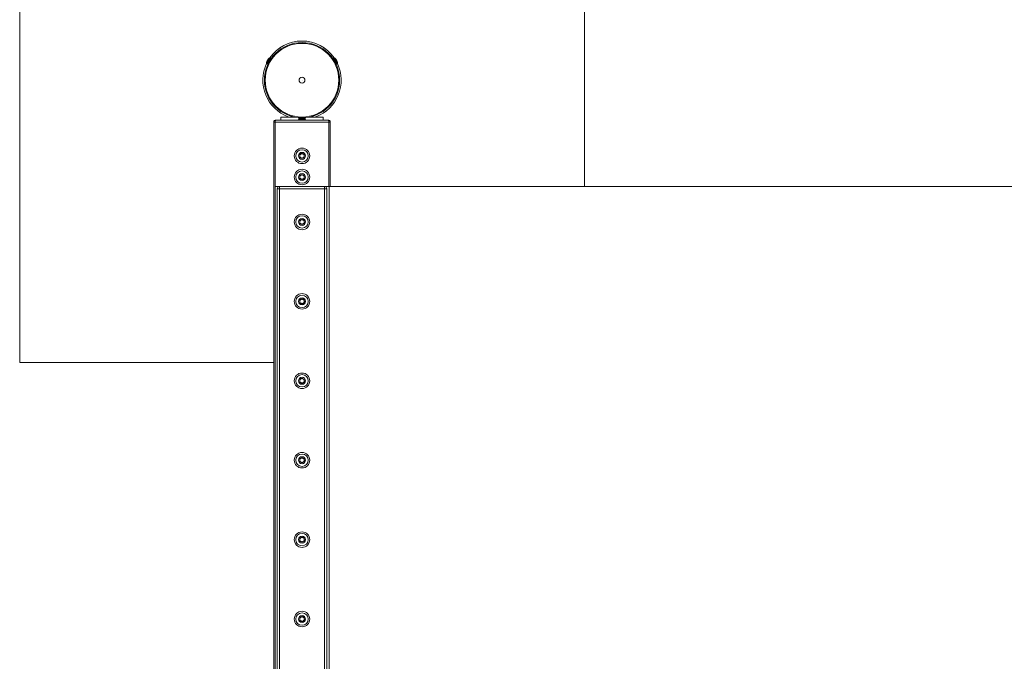
# Model space of a CAD drawing. Units: millimetres. Extents: x -5538 to 5462, y -2300 to 2300.
# Drawn here: x -4438 to -3043, y -172 to 736 of the extents above; entities that cross this region are included whole.
import ezdxf

# ---------------------------------------------------------------- set-up
doc = ezdxf.new("R2010")
doc.units = ezdxf.units.MM

msp = doc.modelspace()

# ---------------------------------------------------------------- linework, layer by layer
at = {"color": 7, "linetype": 'Continuous', "lineweight": 15}
for p, q in [((-4438, 1050.8), (-4438, 250.8)), ((-3638, 500), (-3638, 1050.8)), ((-4087.8, 674.1), (-4086.8, 673.5)), ((-4081.9, 681.2), (-4086.3, 673.7)), ((-4085.5, 674.8), (-4085.5, 674.8)), ((-4083, 678.9), (-4083.4, 678.7)), ((-4082.1, 681.7), (-4083.1, 682.3)), ((-3989.7, 673.7), (-3994.1, 681.2)), ((-3992.9, 682.3), (-3993.9, 681.7)), ((-3993.4, 680), (-3993.4, 680)), ((-3993.1, 679.5), (-3993.1, 679.3)), ((-3991.1, 675.8), (-3991.1, 676.2)), ((-3989.2, 673.5), (-3988.2, 674.1)), ((-4093.3, 655.1), (-4093.5, 655.1)), ((-4093.5, 646.4), (-4093.3, 646.4)), ((-4078, 591.4), (-4078, -591.4)), ((-3998, 591.4), (-4078, 591.4)), ((-4076, -591.4), (-4076, 591.4)), ((-4075, 594.4), (-4040.2, 594.4)), ((-4068, 598.6), (-4068, 594.4)), ((-4048.5, 598.6), (-4068, 598.6)), ((-4057.5, 598.9), (-4056.9, 598.6)), ((-4042.7, 597.2), (-4042.7, 596)), ((-4042.3, 597.5), (-4033.6, 597.5)), ((-4041, 597.6), (-4041, 597.5)), ((-4035.8, 594.4), (-4001, 594.4)), ((-4035, 597.5), (-4035, 597.6)), ((-4033.3, 596), (-4033.3, 597.2)), ((-4008, 598.6), (-4027.5, 598.6)), ((-4019, 598.6), (-4018.5, 598.9)), ((-4008, 594.4), (-4008, 598.6)), ((-3998, 591.4), (-3998, 500)), ((4000, 500), (-4076, 500)), ((-4003, 497), (-4073, 497)), ((-4073, -497), (-4073, 497)), ((-4070, 500), (-4070, -500)), ((-4006, -500), (-4006, 500)), ((-4003, 497), (-4003, -497)), ((-3999.4, -500), (-3999.4, 500)), ((-4438, 250.8), (-4078, 250.8))]:
    msp.add_line(p, q, dxfattribs=at)
at = {"color": 8, "linetype": 'Continuous', "lineweight": 15}
for p, q in [((-4084.3, 682.2), (-4088.4, 675.2)), ((-4083.1, 682.3), (-4087.8, 674.1)), ((-4082.1, 681.7), (-4086.8, 673.5)), ((-3989.2, 673.5), (-3993.9, 681.7)), ((-3988.2, 674.1), (-3992.9, 682.3)), ((-3987.6, 675.2), (-3991.7, 682.2)), ((-4042.7, 597.2), (-4033.3, 597.2)), ((-4042.7, 596), (-4033.3, 596)), ((-4042, 595), (-4034, 595)), ((-4000, 591.4), (-4000, 500))]:
    msp.add_line(p, q, dxfattribs=at)
at = {"color": 7, "linetype": 'Continuous', "lineweight": 15, "flags": 128}
for points in [[(-4076, 591.4), (-4076, 591.9), (-4075.9, 592.4), (-4075.9, 592.9), (-4075.8, 593.3), (-4075.6, 593.7), (-4075.5, 594), (-4075.3, 594.2), (-4075.2, 594.4), (-4075, 594.4)], [(-4049.2, 598.6), (-4049.3, 598.7), (-4049.3, 598.8)], [(-4026.7, 598.8), (-4026.7, 598.7), (-4026.8, 598.6)], [(-4000, 591.4), (-4000, 591.9), (-4000, 592.4), (-4000.1, 592.9), (-4000.2, 593.3), (-4000.3, 593.7), (-4000.5, 594), (-4000.6, 594.2), (-4000.8, 594.4), (-4001, 594.4)]]:
    msp.add_lwpolyline(points, dxfattribs=at)
at = {"color": 8, "linetype": 'Continuous', "lineweight": 15, "flags": 128}
msp.add_lwpolyline([(-4039.5, 594.4), (-4039.5, 594.4), (-4039.4, 594.4)], dxfattribs=at)
at = {"color": 7, "linetype": 'Continuous', "lineweight": 15}
for centre, radius in [((-4038, 650.8), 53.3), ((-4038, 650.8), 52.2), ((-4038, 650.8), 4.15), ((-4038, 650.8), 0.000305), ((-4038, 543.6), 11), ((-4038, 543.6), 8.75), ((-4038, 543.6), 5), ((-4038, 513.6), 11), ((-4038, 513.6), 8.75), ((-4038, 513.6), 5), ((-4038, 450), 11), ((-4038, 450), 8.75), ((-4038, 450), 5), ((-4038, 337.5), 11), ((-4038, 337.5), 8.75), ((-4038, 337.5), 5), ((-4038, 225), 11), ((-4038, 225), 8.75), ((-4038, 225), 5), ((-4038, 112.5), 11), ((-4038, 112.5), 8.75), ((-4038, 112.5), 5), ((-4038, 0), 11), ((-4038, 0), 8.75), ((-4038, 0), 5), ((-4038, -112.5), 11), ((-4038, -112.5), 8.75), ((-4038, -112.5), 5)]:
    msp.add_circle(centre, radius, dxfattribs=at)
for centre, radius, start, end in [((-4038, 650.8), 55.5, 34.7588, 145.2412), ((-4038, 650.8), 55.5, 154.7588, 249.3903), ((-4077.9, 673.8), 10.6, 162.1067, 172.3862), ((-4087.2, 675.1), 1.14, 172.3862, 240), ((-4087.3, 678), 0.0761, 99.5353, 156.8493), ((-4086.6, 673.8), 0.381, 240, 330), ((-4077.9, 673.8), 10.6, 127.6138, 138.1321), ((-4083.6, 681.3), 1.14, 60, 127.6138), ((-4082.3, 681.4), 0.381, 330, 60), ((-4038, 650.8), 55.5, 290.6097, 25.2412), ((-3993.7, 681.4), 0.381, 120, 210), ((-3992.3, 681.3), 1.14, 52.3862, 120), ((-3998.1, 673.8), 10.6, 42.342, 52.3862), ((-3989.8, 680), 0.0761, 339.5353, 36.8493), ((-3989.4, 673.8), 0.381, 210, 300), ((-3988.8, 675.1), 1.14, 300, 7.6138), ((-3998.1, 673.8), 10.6, 7.6138, 18.0624), ((-4075, 591.4), 3, 90, 180), ((-4042.3, 597.2), 0.381, 90, 180), ((-4041.6, 596), 1.14, 180, 247.6138), ((-4038, 604.8), 10.6, 247.6138, 257.957), ((-4038, 604.8), 10.6, 282.4139, 292.3862), ((-4034.4, 596), 1.14, 292.3862, 0), ((-4033.6, 597.2), 0.381, 0, 90), ((-4001, 591.4), 3, 0, 90), ((-4038, 543.6), 3.46, 210, 150), ((-4038, 513.6), 3.46, 210, 150), ((-4070, 497), 3, 90, 180), ((-4006, 497), 3, 0, 90), ((-4038, 450), 3.46, 213.3333, 153.3333), ((-4038, 337.5), 3.46, 213.3333, 153.3333), ((-4038, 225), 3.46, 213.3333, 153.3333), ((-4038, 112.5), 3.46, 213.3333, 153.3333), ((-4038, 0), 3.46, 213.3333, 153.3333), ((-4038, -112.5), 3.46, 213.3333, 153.3333)]:
    msp.add_arc(centre, radius, start, end, dxfattribs=at)
at = {"color": 8, "linetype": 'Continuous', "lineweight": 15}
for centre, start, end in [((-4086, 680.3), 143.5472, 198.224), ((-3988.5, 677.7), 23.5472, 78.224)]:
    msp.add_arc(centre, 0.0773, start, end, dxfattribs=at)
for points in [[(-4087.9, 677.2), (-4087.9, 677.1), (-4087.9, 677.1), (-4088, 677), (-4088, 677), (-4088, 676.9), (-4088, 677), (-4088, 677)], [(-3990.2, 680.8), (-3990.2, 680.9), (-3990.3, 680.9), (-3990.3, 681), (-3990.3, 681), (-3990.4, 681), (-3990.3, 681), (-3990.3, 681)], [(-4035.9, 594.4), (-4035.8, 594.4), (-4035.8, 594.4), (-4035.7, 594.4), (-4035.6, 594.4), (-4035.6, 594.4), (-4035.7, 594.4), (-4035.7, 594.4)]]:
    msp.add_open_spline(points, degree=3, knots=[0, 0, 0, 0, 0.214768, 0.429652, 0.64168, 0.850719, 1, 1, 1, 1], dxfattribs=at)
at = {"color": 7, "linetype": 'Continuous', "lineweight": 15}
for points, knots in [([(-4088, 677), (-4088, 677), (-4088, 677), (-4087.9, 677), (-4087.9, 677.1), (-4087.9, 677.1)], [0, 0, 0, 0, 0.147445, 0.672367, 1, 1, 1, 1]), ([(-4087.9, 677), (-4087.9, 677), (-4088, 677), (-4088, 677), (-4088, 677), (-4088, 677)], [0, 0, 0, 0, 0.630572, 0.968197, 1, 1, 1, 1]), ([(-4087.4, 678), (-4087.4, 678), (-4087.5, 678), (-4087.5, 677.9), (-4087.6, 677.9), (-4087.7, 677.6), (-4087.8, 677.4), (-4087.9, 677.2)], [0, 0, 0, 0, 0.25, 0.25, 0.5, 0.5, 1, 1, 1, 1]), ([(-4087.9, 677.2), (-4087.9, 677.2), (-4087.9, 677.1), (-4087.9, 677), (-4087.9, 677), (-4087.9, 677)], [0, 0, 0, 0, 0.274468, 0.996632, 1, 1, 1, 1]), ([(-4087.1, 678.5), (-4087.1, 678.4), (-4087.2, 678.4), (-4087.2, 678.3), (-4087.3, 678.2), (-4087.3, 678.1), (-4087.3, 678.1), (-4087.4, 678), (-4087.4, 678), (-4087.4, 678)], [0, 0, 0, 0, 0.25, 0.25, 0.5, 0.5, 0.75, 0.75, 1, 1, 1, 1]), ([(-4087.3, 678.1), (-4087.3, 678.3), (-4087.2, 678.4), (-4087.1, 678.6), (-4087.1, 678.7)], [0, 0, 0, 0, 0.775131, 1, 1, 1, 1]), ([(-4086.3, 679.9), (-4086.4, 679.8), (-4086.5, 679.7), (-4086.7, 679.4), (-4086.7, 679.3), (-4086.9, 679), (-4087.1, 678.7), (-4087.1, 678.5)], [0, 0, 0, 0, 0.25, 0.25, 0.5, 0.5, 1, 1, 1, 1]), ([(-4086.1, 680.3), (-4086.1, 680.3), (-4086.1, 680.3), (-4086.1, 680.3), (-4086.1, 680.2), (-4086.1, 680.2), (-4086.2, 680.1), (-4086.2, 680), (-4086.3, 679.9), (-4086.3, 679.9), (-4086.3, 679.9)], [0, 0, 0, 0, 0.016538, 0.089063, 0.199715, 0.348441, 0.53094, 0.72916, 0.935327, 1, 1, 1, 1]), ([(-4086.2, 680), (-4086.3, 680), (-4086.3, 680.1), (-4086.2, 680.2), (-4086.2, 680.3)], [0, 0, 0, 0, 0.574329, 1, 1, 1, 1]), ([(-4086.1, 680.3), (-4086.1, 680.3), (-4086.1, 680.3), (-4086.1, 680.3), (-4086.1, 680.2), (-4086.1, 680.1), (-4086.2, 680.1), (-4086.2, 680), (-4086.3, 679.9), (-4086.3, 679.9)], [0, 0, 0, 0, 0.25, 0.25, 0.5, 0.5, 0.75, 0.75, 1, 1, 1, 1]), ([(-4085.7, 680.9), (-4085.8, 680.8), (-4085.9, 680.7), (-4086, 680.6), (-4086.1, 680.5), (-4086.1, 680.3), (-4086.1, 680.3), (-4086.1, 680.3)], [0, 0, 0, 0, 0.25, 0.25, 0.5, 0.5, 1, 1, 1, 1]), ([(-4085.7, 681), (-4085.7, 681), (-4085.7, 681), (-4085.7, 680.9), (-4085.7, 680.9), (-4085.7, 680.9)], [0, 0, 0, 0, 0.100081, 0.773469, 1, 1, 1, 1]), ([(-4085.7, 681), (-4085.7, 681), (-4085.7, 681), (-4085.7, 680.9), (-4085.7, 680.9), (-4085.7, 680.9)], [0, 0, 0, 0, 0.037913, 0.630275, 1, 1, 1, 1]), ([(-3990.3, 680.9), (-3990.3, 681), (-3990.3, 681), (-3990.3, 681), (-3990.3, 681), (-3990.3, 681)], [0, 0, 0, 0, 0.6305716, 0.968197, 1, 1, 1, 1]), ([(-3990.3, 681), (-3990.3, 681), (-3990.3, 681), (-3990.3, 680.9), (-3990.2, 680.9), (-3990.2, 680.9)], [0, 0, 0, 0, 0.147445, 0.672367, 1, 1, 1, 1]), ([(-3990.2, 680.8), (-3990.2, 680.8), (-3990.2, 680.9), (-3990.3, 680.9), (-3990.3, 680.9), (-3990.3, 680.9)], [0, 0, 0, 0, 0.274468, 0.996632, 1, 1, 1, 1]), ([(-3989.7, 680), (-3989.7, 680), (-3989.7, 680.1), (-3989.7, 680.2), (-3989.8, 680.2), (-3989.9, 680.4), (-3990, 680.6), (-3990.2, 680.8)], [0, 0, 0, 0, 0.25, 0.25, 0.5, 0.5, 1, 1, 1, 1]), ([(-3989.4, 679.5), (-3989.5, 679.6), (-3989.5, 679.6), (-3989.6, 679.7), (-3989.6, 679.8), (-3989.7, 679.9), (-3989.7, 679.9), (-3989.7, 680), (-3989.7, 680), (-3989.7, 680)], [0, 0, 0, 0, 0.25, 0.25, 0.5, 0.5, 0.75, 0.75, 1, 1, 1, 1]), ([(-3989.7, 679.9), (-3989.6, 679.8), (-3989.4, 679.6), (-3989.3, 679.4), (-3989.3, 679.4)], [0, 0, 0, 0, 0.775131, 1, 1, 1, 1]), ([(-3988.6, 678.1), (-3988.7, 678.2), (-3988.7, 678.4), (-3988.8, 678.6), (-3988.9, 678.8), (-3989.1, 679.1), (-3989.3, 679.3), (-3989.4, 679.5)], [0, 0, 0, 0, 0.25, 0.25, 0.5, 0.5, 1, 1, 1, 1]), ([(-3988.4, 677.7), (-3988.4, 677.7), (-3988.4, 677.7), (-3988.4, 677.7), (-3988.5, 677.7), (-3988.5, 677.8), (-3988.5, 677.9), (-3988.6, 678), (-3988.6, 678.1), (-3988.6, 678.1), (-3988.6, 678.1)], [0, 0, 0, 0, 0.016538, 0.089063, 0.199715, 0.348441, 0.53094, 0.72916, 0.935327, 1, 1, 1, 1]), ([(-3988.4, 677.7), (-3988.4, 677.7), (-3988.4, 677.7), (-3988.4, 677.7), (-3988.5, 677.7), (-3988.5, 677.8), (-3988.5, 677.9), (-3988.6, 678), (-3988.6, 678.1), (-3988.6, 678.1)], [0, 0, 0, 0, 0.25, 0.25, 0.5, 0.5, 0.75, 0.75, 1, 1, 1, 1]), ([(-3988.6, 678), (-3988.5, 678), (-3988.5, 678), (-3988.4, 677.8), (-3988.4, 677.8)], [0, 0, 0, 0, 0.574329, 1, 1, 1, 1]), ([(-3988.1, 677.1), (-3988.1, 677.2), (-3988.1, 677.3), (-3988.2, 677.5), (-3988.2, 677.6), (-3988.3, 677.7), (-3988.4, 677.7), (-3988.4, 677.7)], [0, 0, 0, 0, 0.25, 0.25, 0.5, 0.5, 1, 1, 1, 1]), ([(-3988, 677), (-3988, 677), (-3988, 677), (-3988, 677.1), (-3988.1, 677.1), (-3988.1, 677.1)], [0, 0, 0, 0, 0.100081, 0.773469, 1, 1, 1, 1]), ([(-3988, 677), (-3988, 677), (-3988, 677), (-3988, 677), (-3988, 677.1), (-3988.1, 677.1)], [0, 0, 0, 0, 0.037913, 0.630275, 1, 1, 1, 1]), ([(-4040.3, 594.4), (-4040.3, 594.4), (-4040.3, 594.4), (-4040.2, 594.4), (-4040.2, 594.4), (-4040.2, 594.4)], [0, 0, 0, 0, 0.100081, 0.773469, 1, 1, 1, 1]), ([(-4040.3, 594.4), (-4040.3, 594.4), (-4040.3, 594.4), (-4040.2, 594.4), (-4040.2, 594.4), (-4040.2, 594.4)], [0, 0, 0, 0, 0.037913, 0.630275, 1, 1, 1, 1]), ([(-4040.2, 594.4), (-4040, 594.4), (-4039.9, 594.4), (-4039.8, 594.3), (-4039.7, 594.3), (-4039.5, 594.3), (-4039.5, 594.4), (-4039.5, 594.4)], [0, 0, 0, 0, 0.25, 0.25, 0.5, 0.5, 1, 1, 1, 1]), ([(-4039.5, 594.4), (-4039.5, 594.4), (-4039.5, 594.4), (-4039.5, 594.4), (-4039.4, 594.4), (-4039.4, 594.4), (-4039.3, 594.4), (-4039.2, 594.4), (-4039.1, 594.4), (-4039, 594.4), (-4039, 594.4)], [0, 0, 0, 0, 0.016538, 0.089063, 0.199715, 0.348441, 0.53094, 0.72916, 0.935327, 1, 1, 1, 1]), ([(-4039.5, 594.4), (-4039.5, 594.4), (-4039.5, 594.4), (-4039.5, 594.4), (-4039.4, 594.4), (-4039.3, 594.4), (-4039.3, 594.4), (-4039.1, 594.4), (-4039.1, 594.4), (-4039, 594.4)], [0, 0, 0, 0, 0.25, 0.25, 0.5, 0.5, 0.75, 0.75, 1, 1, 1, 1]), ([(-4039.2, 594.4), (-4039.2, 594.4), (-4039.2, 594.3), (-4039.4, 594.3), (-4039.4, 594.3)], [0, 0, 0, 0, 0.5743289, 1, 1, 1, 1]), ([(-4039, 594.4), (-4038.9, 594.4), (-4038.7, 594.4), (-4038.5, 594.3), (-4038.3, 594.3), (-4037.9, 594.3), (-4037.6, 594.4), (-4037.4, 594.4)], [0, 0, 0, 0, 0.25, 0.25, 0.5, 0.5, 1, 1, 1, 1]), ([(-4037, 594.4), (-4037.1, 594.4), (-4037.3, 594.3), (-4037.5, 594.3), (-4037.6, 594.3)], [0, 0, 0, 0, 0.775131, 1, 1, 1, 1]), ([(-4037.4, 594.4), (-4037.3, 594.4), (-4037.3, 594.4), (-4037.2, 594.4), (-4037.1, 594.4), (-4037, 594.4), (-4036.9, 594.4), (-4036.8, 594.4), (-4036.8, 594.4), (-4036.8, 594.4)], [0, 0, 0, 0, 0.25, 0.25, 0.5, 0.5, 0.75, 0.75, 1, 1, 1, 1]), ([(-4035.9, 594.5), (-4036.2, 594.4), (-4036.4, 594.4), (-4036.7, 594.4), (-4036.8, 594.4), (-4036.9, 594.4), (-4036.9, 594.4), (-4036.9, 594.5)], [0, 0, 0, 0, 0.5, 0.5, 0.75, 0.75, 1, 1, 1, 1]), ([(-4036.8, 594.4), (-4036.8, 594.4), (-4036.8, 594.4), (-4036.7, 594.3), (-4036.6, 594.3), (-4036.4, 594.3), (-4036.1, 594.4), (-4035.9, 594.4)], [0, 0, 0, 0, 0.25, 0.25, 0.5, 0.5, 1, 1, 1, 1]), ([(-4035.9, 594.4), (-4035.9, 594.4), (-4035.8, 594.4), (-4035.7, 594.4), (-4035.7, 594.4), (-4035.7, 594.4)], [0, 0, 0, 0, 0.274468, 0.996632, 1, 1, 1, 1]), ([(-4035.7, 594.4), (-4035.7, 594.4), (-4035.7, 594.4), (-4035.7, 594.4), (-4035.8, 594.4), (-4035.8, 594.4)], [0, 0, 0, 0, 0.147445, 0.6723671, 1, 1, 1, 1]), ([(-4035.7, 594.4), (-4035.7, 594.4), (-4035.7, 594.4), (-4035.7, 594.4), (-4035.7, 594.4), (-4035.7, 594.4)], [0, 0, 0, 0, 0.630572, 0.968197, 1, 1, 1, 1]), ([(-4038, 547.1), (-4038.2, 546.9), (-4038.5, 546.8), (-4038.8, 546.6), (-4039, 546.5), (-4039.2, 546.4), (-4039.4, 546.3), (-4039.7, 546.1), (-4040, 545.9), (-4040.5, 545.6), (-4040.8, 545.5), (-4041, 545.3)], [0, 0, 0, 0, 0.25, 0.25, 0.375, 0.375, 0.5, 0.5, 0.75, 0.75, 1, 1, 1, 1]), ([(-4041, 541.9), (-4041, 542.1), (-4041, 542.4), (-4041, 543), (-4041, 543.3), (-4041, 543.9), (-4041, 544.2), (-4041, 544.6), (-4041, 544.8), (-4041, 545.1), (-4041, 545.2), (-4041, 545.3)], [0, 0, 0, 0, 0.25, 0.25, 0.5, 0.5, 0.75, 0.75, 0.875, 0.875, 1, 1, 1, 1]), ([(-4035, 545.3), (-4035.2, 545.5), (-4035.5, 545.6), (-4035.8, 545.8), (-4036, 545.9), (-4036.2, 546), (-4036.4, 546.1), (-4036.7, 546.3), (-4037, 546.5), (-4037.5, 546.8), (-4037.8, 546.9), (-4038, 547.1)], [0, 0, 0, 0, 0.25, 0.25, 0.375, 0.375, 0.5, 0.5, 0.75, 0.75, 1, 1, 1, 1]), ([(-4035, 541.9), (-4035, 542.1), (-4035, 542.4), (-4035, 543), (-4035, 543.3), (-4035, 543.9), (-4035, 544.2), (-4035, 544.6), (-4035, 544.8), (-4035, 545.1), (-4035, 545.2), (-4035, 545.3)], [0, 0, 0, 0, 0.25, 0.25, 0.5, 0.5, 0.75, 0.75, 0.875, 0.875, 1, 1, 1, 1]), ([(-4041, 541.9), (-4040.8, 541.7), (-4040.5, 541.6), (-4040.1, 541.4), (-4040, 541.3), (-4039.8, 541.2), (-4039.6, 541.1), (-4039.2, 540.9), (-4039, 540.7), (-4038.5, 540.4), (-4038.2, 540.3), (-4038, 540.1)], [0, 0, 0, 0, 0.25, 0.25, 0.375, 0.375, 0.5, 0.5, 0.75, 0.75, 1, 1, 1, 1]), ([(-4038, 540.1), (-4037.8, 540.3), (-4037.5, 540.4), (-4037.1, 540.6), (-4037, 540.7), (-4036.8, 540.8), (-4036.6, 540.9), (-4036.2, 541.1), (-4036, 541.3), (-4035.5, 541.6), (-4035.2, 541.7), (-4035, 541.9)], [0, 0, 0, 0, 0.25, 0.25, 0.375, 0.375, 0.5, 0.5, 0.75, 0.75, 1, 1, 1, 1]), ([(-4038, 517.1), (-4038.2, 516.9), (-4038.5, 516.8), (-4038.8, 516.6), (-4039, 516.5), (-4039.2, 516.4), (-4039.4, 516.3), (-4039.7, 516.1), (-4040, 515.9), (-4040.5, 515.6), (-4040.8, 515.5), (-4041, 515.3)], [0, 0, 0, 0, 0.25, 0.25, 0.375, 0.375, 0.5, 0.5, 0.75, 0.75, 1, 1, 1, 1]), ([(-4035, 515.3), (-4035.2, 515.5), (-4035.5, 515.6), (-4035.8, 515.8), (-4036, 515.9), (-4036.2, 516), (-4036.4, 516.1), (-4036.7, 516.3), (-4037, 516.5), (-4037.5, 516.8), (-4037.8, 516.9), (-4038, 517.1)], [0, 0, 0, 0, 0.25, 0.25, 0.375, 0.375, 0.5, 0.5, 0.75, 0.75, 1, 1, 1, 1]), ([(-4041, 511.9), (-4041, 512.1), (-4041, 512.4), (-4041, 513), (-4041, 513.3), (-4041, 513.9), (-4041, 514.2), (-4041, 514.6), (-4041, 514.8), (-4041, 515.1), (-4041, 515.2), (-4041, 515.3)], [0, 0, 0, 0, 0.25, 0.25, 0.5, 0.5, 0.75, 0.75, 0.875, 0.875, 1, 1, 1, 1]), ([(-4041, 511.9), (-4040.8, 511.7), (-4040.5, 511.6), (-4040.1, 511.4), (-4040, 511.3), (-4039.8, 511.2), (-4039.6, 511.1), (-4039.2, 510.9), (-4039, 510.7), (-4038.5, 510.4), (-4038.2, 510.3), (-4038, 510.1)], [0, 0, 0, 0, 0.25, 0.25, 0.375, 0.375, 0.5, 0.5, 0.75, 0.75, 1, 1, 1, 1]), ([(-4038, 510.1), (-4037.8, 510.3), (-4037.5, 510.4), (-4037.1, 510.6), (-4037, 510.7), (-4036.8, 510.8), (-4036.6, 510.9), (-4036.2, 511.1), (-4036, 511.3), (-4035.5, 511.6), (-4035.2, 511.7), (-4035, 511.9)], [0, 0, 0, 0, 0.25, 0.25, 0.375, 0.375, 0.5, 0.5, 0.75, 0.75, 1, 1, 1, 1]), ([(-4035, 511.9), (-4035, 512.1), (-4035, 512.4), (-4035, 513), (-4035, 513.3), (-4035, 513.9), (-4035, 514.2), (-4035, 514.6), (-4035, 514.8), (-4035, 515.1), (-4035, 515.2), (-4035, 515.3)], [0, 0, 0, 0, 0.25, 0.25, 0.5, 0.5, 0.75, 0.75, 0.875, 0.875, 1, 1, 1, 1]), ([(-4038.2, 453.5), (-4038.4, 453.3), (-4038.6, 453.2), (-4039, 452.9), (-4039.1, 452.8), (-4039.4, 452.7), (-4039.5, 452.6), (-4039.9, 452.3), (-4040.1, 452.2), (-4040.6, 451.9), (-4040.9, 451.7), (-4041.1, 451.6)], [0, 0, 0, 0, 0.25, 0.25, 0.375, 0.375, 0.5, 0.5, 0.75, 0.75, 1, 1, 1, 1]), ([(-4040.9, 448.1), (-4040.9, 448.4), (-4040.9, 448.6), (-4040.9, 449.2), (-4041, 449.5), (-4041, 450.1), (-4041, 450.4), (-4041, 450.9), (-4041.1, 451), (-4041.1, 451.3), (-4041.1, 451.4), (-4041.1, 451.6)], [0, 0, 0, 0, 0.25, 0.25, 0.5, 0.5, 0.75, 0.75, 0.875, 0.875, 1, 1, 1, 1]), ([(-4040.9, 448.1), (-4040.6, 448), (-4040.4, 447.9), (-4040, 447.7), (-4039.9, 447.6), (-4039.6, 447.5), (-4039.5, 447.4), (-4039.1, 447.2), (-4038.8, 447.1), (-4038.3, 446.8), (-4038, 446.7), (-4037.8, 446.5)], [0, 0, 0, 0, 0.25, 0.25, 0.375, 0.375, 0.5, 0.5, 0.75, 0.75, 1, 1, 1, 1]), ([(-4035.1, 451.9), (-4035.3, 452), (-4035.6, 452.1), (-4036, 452.3), (-4036.1, 452.4), (-4036.4, 452.5), (-4036.5, 452.6), (-4036.9, 452.8), (-4037.2, 452.9), (-4037.7, 453.2), (-4037.9, 453.3), (-4038.2, 453.5)], [0, 0, 0, 0, 0.25, 0.25, 0.375, 0.375, 0.5, 0.5, 0.75, 0.75, 1, 1, 1, 1]), ([(-4037.8, 446.5), (-4037.6, 446.7), (-4037.3, 446.8), (-4037, 447.1), (-4036.8, 447.2), (-4036.6, 447.3), (-4036.5, 447.4), (-4036.1, 447.7), (-4035.8, 447.8), (-4035.4, 448.1), (-4035.1, 448.3), (-4034.9, 448.4)], [0, 0, 0, 0, 0.25, 0.25, 0.375, 0.375, 0.5, 0.5, 0.75, 0.75, 1, 1, 1, 1]), ([(-4034.9, 448.4), (-4034.9, 448.7), (-4034.9, 449), (-4035, 449.6), (-4035, 449.9), (-4035, 450.5), (-4035, 450.8), (-4035.1, 451.2), (-4035.1, 451.4), (-4035.1, 451.6), (-4035.1, 451.8), (-4035.1, 451.9)], [0, 0, 0, 0, 0.25, 0.25, 0.5, 0.5, 0.75, 0.75, 0.875, 0.875, 1, 1, 1, 1]), ([(-4038.2, 341), (-4038.4, 340.8), (-4038.6, 340.7), (-4039, 340.4), (-4039.1, 340.3), (-4039.4, 340.2), (-4039.5, 340.1), (-4039.9, 339.8), (-4040.1, 339.7), (-4040.6, 339.4), (-4040.9, 339.2), (-4041.1, 339.1)], [0, 0, 0, 0, 0.25, 0.25, 0.375, 0.375, 0.5, 0.5, 0.75, 0.75, 1, 1, 1, 1]), ([(-4040.9, 335.6), (-4040.9, 335.9), (-4040.9, 336.1), (-4040.9, 336.7), (-4041, 337), (-4041, 337.6), (-4041, 337.9), (-4041, 338.4), (-4041.1, 338.5), (-4041.1, 338.8), (-4041.1, 338.9), (-4041.1, 339.1)], [0, 0, 0, 0, 0.25, 0.25, 0.5, 0.5, 0.75, 0.75, 0.875, 0.875, 1, 1, 1, 1]), ([(-4040.9, 335.6), (-4040.6, 335.5), (-4040.4, 335.4), (-4040, 335.2), (-4039.9, 335.1), (-4039.6, 335), (-4039.5, 334.9), (-4039.1, 334.7), (-4038.8, 334.6), (-4038.3, 334.3), (-4038, 334.2), (-4037.8, 334)], [0, 0, 0, 0, 0.25, 0.25, 0.375, 0.375, 0.5, 0.5, 0.75, 0.75, 1, 1, 1, 1]), ([(-4035.1, 339.4), (-4035.3, 339.5), (-4035.6, 339.6), (-4036, 339.8), (-4036.1, 339.9), (-4036.4, 340), (-4036.5, 340.1), (-4036.9, 340.3), (-4037.2, 340.4), (-4037.7, 340.7), (-4037.9, 340.8), (-4038.2, 341)], [0, 0, 0, 0, 0.25, 0.25, 0.375, 0.375, 0.5, 0.5, 0.75, 0.75, 1, 1, 1, 1]), ([(-4037.8, 334), (-4037.6, 334.2), (-4037.3, 334.3), (-4037, 334.6), (-4036.8, 334.7), (-4036.6, 334.8), (-4036.5, 334.9), (-4036.1, 335.2), (-4035.8, 335.3), (-4035.4, 335.6), (-4035.1, 335.8), (-4034.9, 335.9)], [0, 0, 0, 0, 0.25, 0.25, 0.375, 0.375, 0.5, 0.5, 0.75, 0.75, 1, 1, 1, 1]), ([(-4034.9, 335.9), (-4034.9, 336.2), (-4034.9, 336.5), (-4035, 337.1), (-4035, 337.4), (-4035, 338), (-4035, 338.3), (-4035.1, 338.7), (-4035.1, 338.9), (-4035.1, 339.1), (-4035.1, 339.3), (-4035.1, 339.4)], [0, 0, 0, 0, 0.25, 0.25, 0.5, 0.5, 0.75, 0.75, 0.875, 0.875, 1, 1, 1, 1]), ([(-4038.2, 228.5), (-4038.4, 228.3), (-4038.6, 228.2), (-4039, 227.9), (-4039.1, 227.8), (-4039.4, 227.7), (-4039.5, 227.6), (-4039.9, 227.3), (-4040.1, 227.2), (-4040.6, 226.9), (-4040.9, 226.7), (-4041.1, 226.6)], [0, 0, 0, 0, 0.25, 0.25, 0.375, 0.375, 0.5, 0.5, 0.75, 0.75, 1, 1, 1, 1]), ([(-4040.9, 223.1), (-4040.9, 223.4), (-4040.9, 223.6), (-4040.9, 224.2), (-4041, 224.5), (-4041, 225.1), (-4041, 225.4), (-4041, 225.9), (-4041.1, 226), (-4041.1, 226.3), (-4041.1, 226.4), (-4041.1, 226.6)], [0, 0, 0, 0, 0.25, 0.25, 0.5, 0.5, 0.75, 0.75, 0.875, 0.875, 1, 1, 1, 1]), ([(-4035.1, 226.9), (-4035.3, 227), (-4035.6, 227.1), (-4036, 227.3), (-4036.1, 227.4), (-4036.4, 227.5), (-4036.5, 227.6), (-4036.9, 227.8), (-4037.2, 227.9), (-4037.7, 228.2), (-4037.9, 228.3), (-4038.2, 228.5)], [0, 0, 0, 0, 0.25, 0.25, 0.375, 0.375, 0.5, 0.5, 0.75, 0.75, 1, 1, 1, 1]), ([(-4037.8, 221.5), (-4037.6, 221.7), (-4037.3, 221.8), (-4037, 222.1), (-4036.8, 222.2), (-4036.6, 222.3), (-4036.5, 222.4), (-4036.1, 222.7), (-4035.8, 222.8), (-4035.4, 223.1), (-4035.1, 223.3), (-4034.9, 223.4)], [0, 0, 0, 0, 0.25, 0.25, 0.375, 0.375, 0.5, 0.5, 0.75, 0.75, 1, 1, 1, 1]), ([(-4034.9, 223.4), (-4034.9, 223.7), (-4034.9, 224), (-4035, 224.6), (-4035, 224.9), (-4035, 225.5), (-4035, 225.8), (-4035.1, 226.2), (-4035.1, 226.4), (-4035.1, 226.6), (-4035.1, 226.8), (-4035.1, 226.9)], [0, 0, 0, 0, 0.25, 0.25, 0.5, 0.5, 0.75, 0.75, 0.875, 0.875, 1, 1, 1, 1]), ([(-4040.9, 223.1), (-4040.6, 223), (-4040.4, 222.9), (-4040, 222.7), (-4039.9, 222.6), (-4039.6, 222.5), (-4039.5, 222.4), (-4039.1, 222.2), (-4038.8, 222.1), (-4038.3, 221.8), (-4038, 221.7), (-4037.8, 221.5)], [0, 0, 0, 0, 0.25, 0.25, 0.375, 0.375, 0.5, 0.5, 0.75, 0.75, 1, 1, 1, 1]), ([(-4038.2, 116), (-4038.4, 115.8), (-4038.6, 115.7), (-4039, 115.4), (-4039.1, 115.3), (-4039.4, 115.2), (-4039.5, 115.1), (-4039.9, 114.8), (-4040.1, 114.7), (-4040.6, 114.4), (-4040.9, 114.2), (-4041.1, 114.1)], [0, 0, 0, 0, 0.25, 0.25, 0.375, 0.375, 0.5, 0.5, 0.75, 0.75, 1, 1, 1, 1]), ([(-4040.9, 110.6), (-4040.9, 110.9), (-4040.9, 111.1), (-4040.9, 111.7), (-4041, 112), (-4041, 112.6), (-4041, 112.9), (-4041, 113.4), (-4041.1, 113.5), (-4041.1, 113.8), (-4041.1, 113.9), (-4041.1, 114.1)], [0, 0, 0, 0, 0.25, 0.25, 0.5, 0.5, 0.75, 0.75, 0.875, 0.875, 1, 1, 1, 1]), ([(-4035.1, 114.4), (-4035.3, 114.5), (-4035.6, 114.6), (-4036, 114.8), (-4036.1, 114.9), (-4036.4, 115), (-4036.5, 115.1), (-4036.9, 115.3), (-4037.2, 115.4), (-4037.7, 115.7), (-4037.9, 115.8), (-4038.2, 116)], [0, 0, 0, 0, 0.25, 0.25, 0.375, 0.375, 0.5, 0.5, 0.75, 0.75, 1, 1, 1, 1]), ([(-4034.9, 110.9), (-4034.9, 111.2), (-4034.9, 111.5), (-4035, 112.1), (-4035, 112.4), (-4035, 113), (-4035, 113.3), (-4035.1, 113.7), (-4035.1, 113.9), (-4035.1, 114.1), (-4035.1, 114.3), (-4035.1, 114.4)], [0, 0, 0, 0, 0.25, 0.25, 0.5, 0.5, 0.75, 0.75, 0.875, 0.875, 1, 1, 1, 1]), ([(-4040.9, 110.6), (-4040.6, 110.5), (-4040.4, 110.4), (-4040, 110.2), (-4039.9, 110.1), (-4039.6, 110), (-4039.5, 109.9), (-4039.1, 109.7), (-4038.8, 109.6), (-4038.3, 109.3), (-4038, 109.2), (-4037.8, 109)], [0, 0, 0, 0, 0.25, 0.25, 0.375, 0.375, 0.5, 0.5, 0.75, 0.75, 1, 1, 1, 1]), ([(-4037.8, 109), (-4037.6, 109.2), (-4037.3, 109.3), (-4037, 109.6), (-4036.8, 109.7), (-4036.6, 109.8), (-4036.5, 109.9), (-4036.1, 110.2), (-4035.8, 110.3), (-4035.4, 110.6), (-4035.1, 110.8), (-4034.9, 110.9)], [0, 0, 0, 0, 0.25, 0.25, 0.375, 0.375, 0.5, 0.5, 0.75, 0.75, 1, 1, 1, 1]), ([(-4038.2, 3.5), (-4038.4, 3.3), (-4038.6, 3.2), (-4039, 2.9), (-4039.1, 2.8), (-4039.4, 2.7), (-4039.5, 2.6), (-4039.9, 2.3), (-4040.1, 2.2), (-4040.6, 1.9), (-4040.9, 1.7), (-4041.1, 1.6)], [0, 0, 0, 0, 0.25, 0.25, 0.375, 0.375, 0.5, 0.5, 0.75, 0.75, 1, 1, 1, 1]), ([(-4040.9, -1.9), (-4040.9, -1.6), (-4040.9, -1.4), (-4040.9, -0.8), (-4041, -0.5), (-4041, 0.1), (-4041, 0.4), (-4041, 0.9), (-4041.1, 1), (-4041.1, 1.3), (-4041.1, 1.4), (-4041.1, 1.6)], [0, 0, 0, 0, 0.25, 0.25, 0.5, 0.5, 0.75, 0.75, 0.875, 0.875, 1, 1, 1, 1]), ([(-4035.1, 1.9), (-4035.3, 2), (-4035.6, 2.1), (-4036, 2.3), (-4036.1, 2.4), (-4036.4, 2.5), (-4036.5, 2.6), (-4036.9, 2.8), (-4037.2, 2.9), (-4037.7, 3.2), (-4037.9, 3.3), (-4038.2, 3.5)], [0, 0, 0, 0, 0.25, 0.25, 0.375, 0.375, 0.5, 0.5, 0.75, 0.75, 1, 1, 1, 1]), ([(-4034.9, -1.6), (-4034.9, -1.3), (-4034.9, -1), (-4035, -0.4), (-4035, -0.1), (-4035, 0.5), (-4035, 0.8), (-4035.1, 1.2), (-4035.1, 1.4), (-4035.1, 1.6), (-4035.1, 1.8), (-4035.1, 1.9)], [0, 0, 0, 0, 0.25, 0.25, 0.5, 0.5, 0.75, 0.75, 0.875, 0.875, 1, 1, 1, 1]), ([(-4040.9, -1.9), (-4040.6, -2), (-4040.4, -2.1), (-4040, -2.3), (-4039.9, -2.4), (-4039.6, -2.5), (-4039.5, -2.6), (-4039.1, -2.8), (-4038.8, -2.9), (-4038.3, -3.2), (-4038, -3.3), (-4037.8, -3.5)], [0, 0, 0, 0, 0.25, 0.25, 0.375, 0.375, 0.5, 0.5, 0.75, 0.75, 1, 1, 1, 1]), ([(-4037.8, -3.5), (-4037.6, -3.3), (-4037.3, -3.2), (-4037, -2.9), (-4036.8, -2.8), (-4036.6, -2.7), (-4036.5, -2.6), (-4036.1, -2.3), (-4035.8, -2.2), (-4035.4, -1.9), (-4035.1, -1.7), (-4034.9, -1.6)], [0, 0, 0, 0, 0.25, 0.25, 0.375, 0.375, 0.5, 0.5, 0.75, 0.75, 1, 1, 1, 1]), ([(-4038.2, -109), (-4038.4, -109.2), (-4038.6, -109.3), (-4039, -109.6), (-4039.1, -109.7), (-4039.4, -109.8), (-4039.5, -109.9), (-4039.9, -110.2), (-4040.1, -110.3), (-4040.6, -110.6), (-4040.9, -110.8), (-4041.1, -110.9)], [0, 0, 0, 0, 0.25, 0.25, 0.375, 0.375, 0.5, 0.5, 0.75, 0.75, 1, 1, 1, 1]), ([(-4040.9, -114.4), (-4040.9, -114.1), (-4040.9, -113.9), (-4040.9, -113.3), (-4041, -113), (-4041, -112.4), (-4041, -112.1), (-4041, -111.6), (-4041.1, -111.5), (-4041.1, -111.2), (-4041.1, -111.1), (-4041.1, -110.9)], [0, 0, 0, 0, 0.25, 0.25, 0.5, 0.5, 0.75, 0.75, 0.875, 0.875, 1, 1, 1, 1]), ([(-4035.1, -110.6), (-4035.3, -110.5), (-4035.6, -110.4), (-4036, -110.2), (-4036.1, -110.1), (-4036.4, -110), (-4036.5, -109.9), (-4036.9, -109.7), (-4037.2, -109.6), (-4037.7, -109.3), (-4037.9, -109.2), (-4038.2, -109)], [0, 0, 0, 0, 0.25, 0.25, 0.375, 0.375, 0.5, 0.5, 0.75, 0.75, 1, 1, 1, 1]), ([(-4034.9, -114.1), (-4034.9, -113.8), (-4034.9, -113.5), (-4035, -112.9), (-4035, -112.6), (-4035, -112), (-4035, -111.7), (-4035.1, -111.3), (-4035.1, -111.1), (-4035.1, -110.9), (-4035.1, -110.7), (-4035.1, -110.6)], [0, 0, 0, 0, 0.25, 0.25, 0.5, 0.5, 0.75, 0.75, 0.875, 0.875, 1, 1, 1, 1]), ([(-4040.9, -114.4), (-4040.6, -114.5), (-4040.4, -114.6), (-4040, -114.8), (-4039.9, -114.9), (-4039.6, -115), (-4039.5, -115.1), (-4039.1, -115.3), (-4038.8, -115.4), (-4038.3, -115.7), (-4038, -115.8), (-4037.8, -116)], [0, 0, 0, 0, 0.25, 0.25, 0.375, 0.375, 0.5, 0.5, 0.75, 0.75, 1, 1, 1, 1]), ([(-4037.8, -116), (-4037.6, -115.8), (-4037.3, -115.7), (-4037, -115.4), (-4036.8, -115.3), (-4036.6, -115.2), (-4036.5, -115.1), (-4036.1, -114.8), (-4035.8, -114.7), (-4035.4, -114.4), (-4035.1, -114.2), (-4034.9, -114.1)], [0, 0, 0, 0, 0.25, 0.25, 0.375, 0.375, 0.5, 0.5, 0.75, 0.75, 1, 1, 1, 1])]:
    msp.add_open_spline(points, degree=3, knots=knots, dxfattribs=at)

doc.saveas('drawing.dxf')
